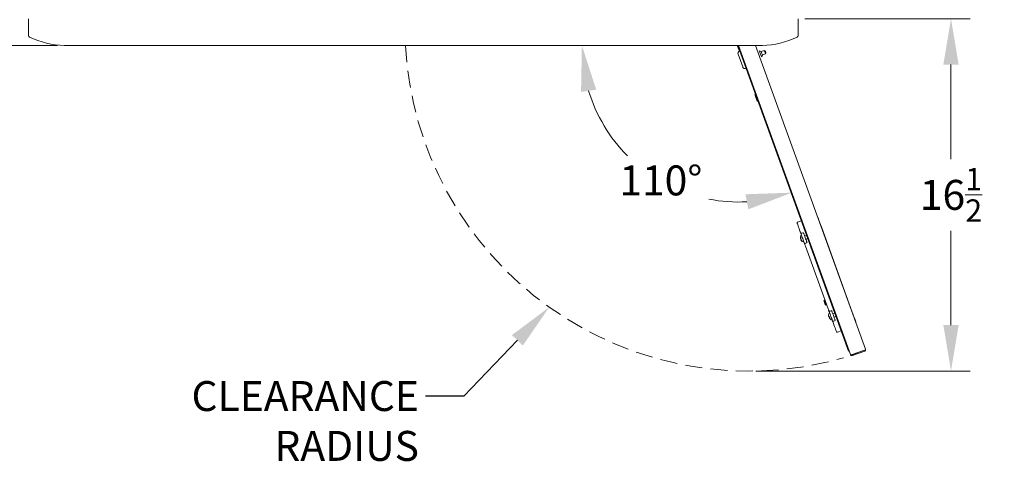
# Model space of a CAD drawing. Units: millimetres. Extents: x 108 to 413, y 28 to 212.
# Drawn here: x 132 to 178, y 146 to 168 of the extents above; entities that cross this region are included whole.
import ezdxf
from ezdxf import colors
from ezdxf.entities.mleader import LeaderData, LeaderLine
from ezdxf.math import Vec2, Vec3

# ---------------------------------------------------------------- set-up
doc = ezdxf.new("R2010")
doc.units = ezdxf.units.MM
doc.header["$PDSIZE"] = -1
doc.linetypes.add('HIDDEN', pattern=[9.525, 6.35, -3.175])
doc.layers.add('Lynx Dims', color=1, linetype='Continuous', lineweight=15)
doc.layers.add('Lynx Grills', color=7, linetype='Continuous')
doc.styles.get("Standard").update_dxf_attribs({"font": 'simplex.shx'})
doc.dimstyles.get("Standard").update_dxf_attribs({"dimtxt": 0.28, "dimasz": 0.43, "dimexe": 0.18, "dimexo": 0.0625, "dimgap": 0.09, "dimtad": 0, "dimtih": 1, "dimtoh": 1, "dimdec": 3, "dimzin": 0, "dimdsep": 46, "dimlunit": 5, "dimtxsty": 'Standard', "dimcen": 0.14, "dimclrd": 256, "dimclre": 256, "dimclrt": 256, "dimadec": 0, "dimazin": 0, "dimtfac": 0.75, "dimtdec": 3, "dimtofl": 0, "dimtmove": 0, "dimatfit": 3, "dimfxl": 1, "dimtolj": 1, "dimtzin": 0, "dimlwd": -1, "dimlwe": -1, "dimarcsym": 0})

# ---------------------------------------------------------------- blocks, each defined once
blk = doc.blocks.new('*D31')
at = {"layer": 'Defpoints', "color": 0, "transparency": 16777216}
for p in [(165.52, 166.939), (140.187, 166.352), (166.846, 166.352), (159.85, 161.978), (170.257, 153.854)]:
    blk.add_point(p, dxfattribs=at)
at = {"layer": 'Lynx Dims', "transparency": 16777216}
for start, end in [(196.8672, 224.8605), (259.0257, 273.0355)]:
    blk.add_arc((165.732, 166.352), 7.33, start, end, dxfattribs=at)
for points in [[(158.363, 164.173), (159.072, 164.278), (158.402, 166.352)], [(166.049, 159.384), (166.191, 158.681), (168.227, 159.46)]]:
    blk.add_solid(points, dxfattribs=at)
at = {"layer": 'Lynx Dims', "transparency": 16777216, "insert": (160.153, 160.732), "char_height": 1.4, "attachment_point": 1}
blk.add_mtext('\\A1;110°', dxfattribs=at)
blk = doc.blocks.new('*D46')
at = {"layer": 'Defpoints', "color": 0, "transparency": 16777216}
for p in [(168.516, 167.601), (175.669, 167.601), (166.221, 151.111)]:
    blk.add_point(p, dxfattribs=at)
at = {"layer": 'Lynx Dims', "transparency": 16777216}
for p, q in [((168.829, 167.601), (176.569, 167.601)), ((175.669, 165.451), (175.669, 161.031)), ((175.669, 153.261), (175.669, 157.681)), ((166.534, 151.111), (176.569, 151.111))]:
    blk.add_line(p, q, dxfattribs=at)
for points in [[(175.311, 165.451), (176.027, 165.451), (175.669, 167.601)], [(175.311, 153.261), (176.027, 153.261), (175.669, 151.111)]]:
    blk.add_solid(points, dxfattribs=at)
at = {"layer": 'Lynx Dims', "transparency": 16777216, "insert": (175.669, 159.356), "char_height": 1.4, "attachment_point": 5}
blk.add_mtext('\\A1;16{\\H0.750000x;\\S1/2;}', dxfattribs=at)
blk = doc.blocks.new('*D72')
at = {"layer": 'Defpoints', "color": 0, "transparency": 16777216}
for p in [(127.795, 191.928), (135.131, 191.928), (134.187, 166.352)]:
    blk.add_point(p, dxfattribs=at)
at = {"layer": 'Lynx Dims', "transparency": 16777216}
for p, q in [((134.819, 191.928), (126.895, 191.928)), ((127.795, 189.778), (127.795, 180.815)), ((127.795, 168.502), (127.795, 177.465)), ((133.874, 166.352), (126.895, 166.352))]:
    blk.add_line(p, q, dxfattribs=at)
for points in [[(127.437, 189.778), (128.153, 189.778), (127.795, 191.928)], [(127.437, 168.502), (128.153, 168.502), (127.795, 166.352)]]:
    blk.add_solid(points, dxfattribs=at)
at = {"layer": 'Lynx Dims', "transparency": 16777216, "insert": (127.795, 179.14), "char_height": 1.4, "attachment_point": 5}
blk.add_mtext('\\A1;25{\\H0.750000x;\\S9/16;}', dxfattribs=at)

msp = doc.modelspace()

# ---------------------------------------------------------------- linework, layer by layer
at = {"layer": 'Lynx Dims', "linetype": 'HIDDEN', "ltscale": 0.125}
msp.add_arc((166.22116, 167.20416), 16.09363, 183.035497, 285.964886, dxfattribs=at)
at = {"layer": 'Lynx Grills', "color": 7, "linetype": 'Continuous', "lineweight": 15}
for p, q in [((132.51646, 167.6011), (132.51646, 166.81448)), ((168.51646, 167.6011), (168.51646, 166.81448)), ((134.18666, 166.35193), (166.84626, 166.35193)), ((170.87571, 152.03942), (165.69389, 166.35193)), ((165.73207, 166.35193), (170.96973, 151.88519)), ((166.52971, 166.35193), (171.67734, 152.13386)), ((165.92539, 165.34242), (165.71095, 165.93472)), ((165.7818, 166.08598), (165.7892, 166.08866)), ((166.78958, 166.07052), (166.70305, 166.10391)), ((166.94127, 166.11146), (166.79406, 166.05816)), ((166.80926, 165.81055), (166.85437, 165.89159)), ((166.84989, 165.90395), (166.9971, 165.95725)), ((166.97129, 166.0974), (166.94127, 166.11146)), ((166.9971, 165.95725), (166.99572, 165.96106)), ((166.9971, 165.95725), (167.01116, 165.98727)), ((166.08406, 165.27425), (166.07666, 165.27157)), ((166.51828, 164.0749), (166.49849, 164.06774)), ((166.51216, 164.00956), (166.51287, 164.00759)), ((166.51287, 164.00759), (166.51279, 164.00783)), ((166.5509, 163.90255), (166.55232, 163.89863)), ((166.55245, 163.89827), (166.55215, 163.89909)), ((166.59098, 163.79185), (166.5909, 163.79208)), ((166.61764, 163.73864), (166.63743, 163.74581)), ((168.66913, 158.13412), (168.48985, 158.07272)), ((169.45127, 158.28239), (169.45306, 158.28304)), ((168.73691, 157.57973), (168.67579, 157.55761)), ((171.05305, 153.86376), (169.62327, 157.8129)), ((168.63905, 157.30844), (168.63072, 157.30543)), ((168.63524, 157.30682), (168.6308, 157.30521)), ((168.64024, 157.28078), (168.63972, 157.28059)), ((168.64198, 157.27519), (168.64171, 157.27509)), ((168.65542, 157.25458), (168.64986, 157.25257)), ((168.65557, 157.25439), (168.64994, 157.25235)), ((168.91231, 157.46244), (168.82299, 157.4301)), ((168.90712, 157.1096), (168.846, 157.08747)), ((168.87746, 157.27966), (168.96678, 157.312)), ((169.92417, 154.02137), (168.86035, 156.95972)), ((169.73443, 154.42861), (169.7208, 154.3995)), ((169.77183, 154.44214), (169.73443, 154.42861)), ((169.76427, 154.27943), (169.78805, 154.27904)), ((169.76427, 154.27943), (169.77301, 154.25529)), ((169.79679, 154.2549), (169.77301, 154.25529)), ((169.79044, 154.20717), (169.81954, 154.19354)), ((169.81954, 154.19354), (169.85694, 154.20708)), ((170.05605, 153.93618), (169.99493, 153.91405)), ((169.9457, 153.73649), (169.94463, 153.72342)), ((169.95165, 153.65806), (169.9513, 153.65793)), ((169.97312, 153.6617), (169.95262, 153.65428)), ((169.97321, 153.66142), (169.95272, 153.654)), ((169.95313, 153.65447), (169.9544, 153.64937)), ((169.9848, 153.62863), (169.96456, 153.6213)), ((169.96456, 153.6213), (169.96685, 153.61657)), ((169.96636, 153.6164), (169.96634, 153.61639)), ((169.96801, 153.61287), (169.96766, 153.61274)), ((169.96766, 153.61274), (169.96852, 153.61184)), ((170.00446, 153.55816), (170.01365, 153.5488)), ((170.23146, 153.81889), (170.14213, 153.78655)), ((170.22626, 153.46604), (170.16515, 153.44392)), ((170.1966, 153.6361), (170.28593, 153.66844)), ((171.22327, 153.39362), (171.22148, 153.39297)), ((170.35207, 152.92916), (170.5291, 152.99677)), ((170.90947, 152.05164), (170.87571, 152.03942)), ((171.62318, 152.08986), (171.04191, 151.87941)), ((171.04432, 151.87276), (171.62559, 152.08321)), ((171.05654, 151.83901), (171.63781, 152.04946)), ((170.97214, 151.87854), (170.96973, 151.88519)), ((170.97214, 151.87854), (170.97388, 151.87917))]:
    msp.add_line(p, q, dxfattribs=at)
at = {"layer": 'Lynx Grills', "color": 7, "linetype": 'Continuous', "lineweight": 15, "flags": 128}
for points in [[(165.67295, 166.35193), (165.68447, 166.32013), (165.71215, 166.24366), (165.7411, 166.16369), (165.7709, 166.0814)], [(166.70305, 166.10391), (166.70419, 166.10075), (166.70973, 166.08545), (166.7194, 166.05875), (166.73233, 166.02304), (166.74738, 165.98147), (166.7632, 165.93776), (166.77841, 165.89577), (166.79163, 165.85924), (166.8017, 165.83142), (166.80773, 165.81478), (166.80926, 165.81055)], [(166.78958, 166.07052), (166.78968, 166.07026), (166.79309, 166.06083), (166.8009, 166.03926), (166.81192, 166.00883), (166.82447, 165.97417), (166.83664, 165.94056), (166.84657, 165.91311), (166.85277, 165.89601), (166.85437, 165.89159)], [(166.99572, 165.96106), (166.99038, 165.9758), (166.98182, 165.99945), (166.97133, 166.02842), (166.96052, 166.05829), (166.95102, 166.08452), (166.94429, 166.10311), (166.94135, 166.11123), (166.94127, 166.11146)], [(166.97129, 166.0974), (166.97135, 166.09724), (166.97345, 166.09143), (166.97825, 166.07816), (166.98503, 166.05943)], [(166.98503, 166.05943), (166.99276, 166.0381), (167.00025, 166.01741), (167.00636, 166.00052), (167.01017, 165.98999), (167.01116, 165.98727)], [(166.49849, 164.06774), (166.49911, 164.06602), (166.50392, 164.05274), (166.51311, 164.02734), (166.52595, 163.99189), (166.54139, 163.94925), (166.55817, 163.90288)], [(166.50642, 164.0254), (166.50642, 164.0254), (166.5068, 164.02437), (166.50789, 164.02135), (166.50969, 164.01639), (166.51092, 164.01299)], [(166.51287, 164.00759), (166.51612, 163.99861), (166.51995, 163.98805), (166.52428, 163.97608), (166.52905, 163.96291), (166.53418, 163.94873), (166.53959, 163.93379), (166.5452, 163.91831), (166.5509, 163.90255)], [(166.55232, 163.89863), (166.55803, 163.88287), (166.56363, 163.86741), (166.56903, 163.85248), (166.57415, 163.83833), (166.57891, 163.82519), (166.58323, 163.81326), (166.58704, 163.80275), (166.59027, 163.79381)], [(166.55817, 163.90288), (166.57495, 163.85653), (166.59036, 163.81397), (166.60316, 163.77863), (166.6123, 163.75338), (166.61705, 163.74027), (166.61764, 163.73864)], [(166.59256, 163.78748), (166.59343, 163.78509), (166.59521, 163.78018), (166.59628, 163.77722), (166.59663, 163.77625)], [(168.61848, 157.62776), (168.58971, 157.70725), (168.56281, 157.78153), (168.53844, 157.84885), (168.51718, 157.90758), (168.49952, 157.95634), (168.4859, 157.99396), (168.47664, 158.01955), (168.47195, 158.0325), (168.47136, 158.03413)], [(169.45306, 158.28304), (169.45565, 158.27589), (169.46333, 158.25468), (169.47586, 158.22005), (169.49288, 158.17304), (169.51386, 158.1151), (169.53817, 158.04797), (169.56506, 157.9737), (169.59372, 157.89454), (169.62327, 157.8129)], [(168.77533, 157.56174), (168.77788, 157.55469), (168.78536, 157.53402), (168.79726, 157.50115), (168.81278, 157.45831), (168.83084, 157.40842), (168.85022, 157.35488), (168.86961, 157.30134), (168.88767, 157.25145), (168.90318, 157.20861), (168.91508, 157.17573), (168.92256, 157.15507), (168.92512, 157.14802)], [(168.80758, 157.10547), (168.80503, 157.11251), (168.79755, 157.13318), (168.78565, 157.16605), (168.77014, 157.20889), (168.75207, 157.25879), (168.73269, 157.31232), (168.7133, 157.36586), (168.69524, 157.41575), (168.67973, 157.4586), (168.66783, 157.49147), (168.66035, 157.51214), (168.65779, 157.51918)], [(168.86035, 156.95972), (168.85118, 156.98503), (168.8423, 157.00957), (168.83396, 157.03259), (168.82643, 157.0534), (168.81993, 157.07137), (168.81465, 157.08594), (168.81076, 157.09668), (168.80838, 157.10325), (168.80758, 157.10547)], [(168.92512, 157.14802), (168.92642, 157.14442), (168.93027, 157.13379), (168.93647, 157.11666)], [(169.7208, 154.3995), (169.72082, 154.39946), (169.72338, 154.39238), (169.73005, 154.37396), (169.73997, 154.34656), (169.75188, 154.31365), (169.76427, 154.27943)], [(169.73443, 154.42861), (169.73539, 154.42596), (169.74097, 154.41054), (169.7509, 154.38313), (169.76397, 154.34703), (169.77861, 154.30659), (169.79306, 154.26669), (169.80556, 154.23214), (169.81462, 154.20712), (169.81915, 154.19463), (169.81954, 154.19354)], [(169.77301, 154.25529), (169.78249, 154.2291), (169.78855, 154.21237), (169.79044, 154.20717)], [(169.78805, 154.27904), (169.78918, 154.27592), (169.79031, 154.27281), (169.79142, 154.26974), (169.79252, 154.2667), (169.79361, 154.26369), (169.79468, 154.26072), (169.79575, 154.25779), (169.79679, 154.2549)], [(169.97694, 153.87563), (169.97592, 153.87843), (169.97292, 153.88673), (169.96805, 153.90019), (169.96148, 153.91832), (169.95349, 153.9404), (169.94437, 153.9656), (169.93447, 153.99294), (169.92417, 154.02137)], [(170.12673, 153.46191), (170.12417, 153.46896), (170.11669, 153.48963), (170.10479, 153.5225), (170.08928, 153.56534), (170.07122, 153.61523), (170.05183, 153.66877), (170.03245, 153.72231), (170.01438, 153.7722), (169.99887, 153.81504), (169.98697, 153.84792), (169.97949, 153.86858), (169.97694, 153.87563)], [(170.08312, 153.94954), (170.08932, 153.93241), (170.09317, 153.92179), (170.09447, 153.91818)], [(170.09447, 153.91818), (170.09702, 153.91113), (170.10451, 153.89047), (170.11641, 153.8576), (170.13192, 153.81475), (170.14998, 153.76486), (170.16937, 153.71132), (170.18875, 153.65778), (170.20681, 153.60789), (170.22232, 153.56505), (170.23422, 153.53218), (170.24171, 153.51151), (170.24426, 153.50446)], [(171.05305, 153.86376), (171.08261, 153.78212), (171.11127, 153.70296), (171.13816, 153.62869), (171.16246, 153.56156), (171.18345, 153.50361), (171.20046, 153.45661), (171.213, 153.42197), (171.22068, 153.40076), (171.22327, 153.39362)], [(169.94652, 153.73524), (169.94617, 153.73576), (169.94592, 153.73614), (169.94576, 153.73638), (169.9457, 153.73649), (169.94573, 153.73645), (169.94586, 153.73628), (169.94609, 153.73597), (169.94642, 153.73552)], [(170.31316, 152.94697), (170.31257, 152.94859), (170.30788, 152.96154), (170.29862, 152.98713), (170.285, 153.02476), (170.26734, 153.07352), (170.24608, 153.13225), (170.22171, 153.19956), (170.19481, 153.27384), (170.16603, 153.35334)]]:
    msp.add_lwpolyline(points, dxfattribs=at)
at = {"layer": 'Lynx Grills', "color": 7, "linetype": 'Continuous', "lineweight": 15}
for centre, radius, start, end in [((132.59626, 166.81448), 0.0798, 180, 244.131231), ((168.43666, 166.81448), 0.0798, 295.868769, 360), ((134.26646, 170.2589), 3.9078, 244.131231, 268.805503), ((166.76646, 170.2589), 3.9078, 271.194497, 295.868769), ((165.82201, 165.97492), 0.11811, 109.902715, 199.902715), ((166.03645, 165.38263), 0.11811, 248.0924, 289.902715), ((166.63194, 164.07084), 0.13349, 181.334, 199.902715), ((166.72215, 163.82169), 0.13349, 199.902715, 218.47143), ((168.49957, 158.04434), 0.03, 108.902715, 199.902715), ((168.686, 157.5294), 0.03, 109.902715, 199.902715), ((168.74712, 157.55152), 0.03, 19.902715, 109.902715), ((168.85096, 157.35514), 0.22578, 143.757741, 192.195245), ((168.74143, 157.32793), 0.11297, 162.654908, 191.489474), ((168.94131, 157.45704), 0.32217, 197.229514, 202.572615), ((168.78213, 157.3171), 0.14725, 184.00614, 193.518003), ((168.76757, 157.31025), 0.13125, 181.320959, 193.060771), ((168.75169, 157.29969), 0.113, 162.658502, 191.48588), ((168.76404, 157.34013), 0.13825, 207.084156, 233.363438), ((168.77363, 157.34025), 0.14713, 206.284256, 215.803794), ((168.77303, 157.31529), 0.13825, 207.083988, 233.361973), ((168.85096, 157.35514), 0.22578, 207.610185, 256.047689), ((168.91958, 157.30133), 0.24873, 196.857745, 202.946289), ((168.83579, 157.11568), 0.03, 199.902715, 289.902715), ((168.89691, 157.13781), 0.03, 289.902715, 19.902715), ((170.00515, 153.88584), 0.03, 109.902715, 199.902715), ((170.06626, 153.90797), 0.03, 19.902715, 109.902715), ((170.1589, 153.71216), 0.21457, 173.290038, 194.641644), ((170.17008, 153.71173), 0.22492, 173.927801, 194.798481), ((170.1701, 153.71159), 0.22578, 143.757741, 173.667949), ((169.95976, 153.73928), 0.01416, 193.086354, 198.62916), ((170.15036, 153.1812), 0.51275, 110.243999, 112.684222), ((169.80098, 154.14646), 0.51531, 287.125455, 289.553632), ((169.98046, 153.68091), 0.04092, 230.441133, 270.765521), ((169.99733, 153.61681), 0.03308, 133.535886, 172.188985), ((170.16388, 153.14385), 0.51247, 110.244519, 112.685955), ((170.16999, 153.7117), 0.22483, 205.002685, 225.881991), ((170.17009, 153.71141), 0.22483, 205.002685, 225.881991), ((170.16168, 153.70387), 0.21436, 205.159055, 222.825476), ((170.51887, 153.83865), 0.57371, 197.904852, 201.90025), ((170.51583, 153.83592), 0.56993, 199.823361, 201.909772), ((170.51653, 153.81277), 0.56271, 198.709423, 199.632763), ((170.03196, 153.55162), 0.01853, 184.098347, 188.740339), ((170.1701, 153.71159), 0.22578, 226.137481, 256.047689), ((170.15493, 153.47212), 0.03, 199.902715, 289.902715), ((170.21605, 153.49425), 0.03, 289.902715, 19.902715), ((170.34137, 152.95718), 0.03, 199.902715, 290.902715), ((171.61538, 152.11142), 0.03, 289.902715, 333.361538), ((171.61538, 152.11142), 0.0659, 289.902715, 19.902715), ((171.0341, 151.90097), 0.0659, 199.902715, 289.902715), ((171.0341, 151.90097), 0.03, 245.284924, 289.902715)]:
    msp.add_arc(centre, radius, start, end, dxfattribs=at)
for centre, ratio, start_param, end_param in [((171.61538, 152.11142), 0.34793524, 4.71238898, 6.28318531), ((171.03169, 151.90762), 0.4552352, 3.14159265, 4.71238898)]:
    msp.add_ellipse(centre, major_axis=(0.06196, 0.02243), ratio=ratio, start_param=start_param, end_param=end_param, dxfattribs=at)
for points, knots in [([(165.99238, 165.27305), (165.98635, 165.27584), (165.97033, 165.28327), (165.94611, 165.30379), (165.93203, 165.32549), (165.9262, 165.34018), (165.92543, 165.3423), (165.92539, 165.34242)], [0, 0, 0, 0, 0.18495495, 0.49102206, 0.92750495, 0.99599292, 1, 1, 1, 1]), ([(168.65779, 157.51918), (168.65721, 157.52079), (168.65605, 157.52401), (168.64693, 157.54919), (168.63409, 157.58467), (168.62348, 157.61395), (168.61848, 157.62776)], [0, 0, 0, 0, 0.25694917, 0.51389933, 0.7708294, 1, 1, 1, 1]), ([(170.16603, 153.35334), (170.16044, 153.36879), (170.14925, 153.39969), (170.13639, 153.43522), (170.12817, 153.45791), (170.12719, 153.46063), (170.12673, 153.46191)], [0, 0, 0, 0, 0.25686814, 0.51373132, 0.77062454, 1, 1, 1, 1])]:
    msp.add_open_spline(points, degree=3, knots=knots, dxfattribs=at)

# ---------------------------------------------------------------- dimensions: what is measured, and where the dimension line sits
at = {"layer": 'Lynx Dims'}
for base, p1, p2, picture, middle in [((127.79488, 191.9283), (134.18666, 166.35193), (135.13123, 191.9283), '*D72', (127.79488, 179.14011)), ((175.66884, 167.6011), (166.22116, 151.11052), (168.51646, 167.6011), '*D46', (175.66884, 159.35581))]:
    dim = msp.add_linear_dim(base=base, p1=p1, p2=p2, angle=90, dimstyle='Standard', override={"dimscale": 5, "dimdec": 4, "dimtdec": 4}, dxfattribs=at)
    dim.commit()
    dim.dimension.update_dxf_attribs({"geometry": picture, "text_midpoint": middle})
dim = msp.add_angular_dim_2l(base=(159.85026, 161.97825), line1=((170.25705, 153.85365), (165.51952, 166.939)), line2=((166.84626, 166.35193), (140.18666, 166.35193)), dimstyle='Standard', override={"dimscale": 5, "dimdec": 4, "dimtdec": 4}, dxfattribs=at)
dim.commit()
dim.dimension.update_dxf_attribs({"geometry": '*D31', "text_midpoint": (162.02006, 160.03166), "dimtype": 162})

# ---------------------------------------------------------------- leaders
ml = msp.add_multileader_mtext('Standard', dxfattribs=at)
ml.set_content('CLEARANCE\\PRADIUS', color=256)
ml.set_leader_properties()
ml.build(insert=Vec2(0, 0))
ml.multileader.update_dxf_attribs({"dogleg_length": 0.36, "arrow_head_size": 2.15, "scale": 5})
ctx = ml.context
ctx.base_point, ctx.scale, ctx.char_height, ctx.arrow_head_size, ctx.landing_gap_size, ctx.plane_origin = Vec3(138.61283, 149.94233), 5, 1.4, 2.15, 0.3, Vec3(156.87558, 154.10205)
ctx.text_align_type = 2
notes = []
notes.append((ctx, [(0, (1, 1, 0), (152.87949, 149.94233), (-1, 0), 1.8, [(0, [(156.87558, 154.10205)], 0, [])])]))
ctx.mtext.insert, ctx.mtext.alignment, ctx.mtext.flow_direction = Vec3(150.77949, 150.64233), 3, 5
for ctx, leaders in notes:
    for number, flags, end, landing, length, lines in leaders:
        leader = LeaderData()
        leader.index, (leader.has_last_leader_line, leader.has_dogleg_vector, leader.attachment_direction) = number, flags
        leader.last_leader_point, leader.dogleg_vector, leader.dogleg_length = Vec3(end), Vec3(landing), length
        for number, points, colour, breaks in lines:
            line = LeaderLine()
            line.index, line.vertices, line.color, line.breaks = number, Vec3.list(points), colors.encode_raw_color(colour), breaks
            leader.lines.append(line)
        ctx.leaders.append(leader)

doc.saveas('drawing.dxf')
